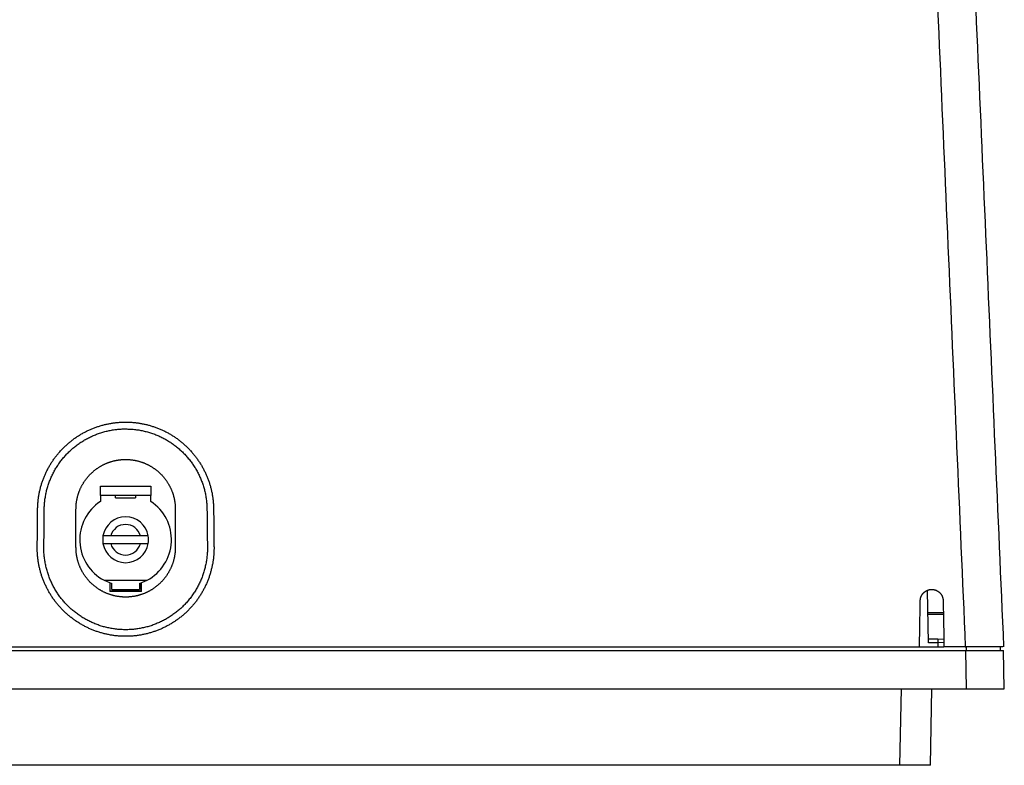
# Model space of a CAD drawing. Units: millimetres. Extents: x 161 to 744, y 80 to 971.
# Drawn here: x 263 to 391, y 302 to 400 of the extents above; entities that cross this region are included whole.
import ezdxf

# ---------------------------------------------------------------- set-up
doc = ezdxf.new("R2010")
doc.units = ezdxf.units.MM
doc.header["$LTSCALE"] = 0.514454
doc.layers.add('NoLayerName_001', color=7, linetype='Continuous')

msp = doc.modelspace()

# ---------------------------------------------------------------- linework, layer by layer
at = {"layer": 'NoLayerName_001', "color": 7, "linetype": 'Continuous', "lineweight": 25}
for p, q in [((273.08, 337.69), (273.08, 338.89)), ((273.08, 338.89), (279.68, 338.89)), ((279.68, 337.69), (273.08, 337.69)), ((273.08, 337.69), (273.08, 336.9)), ((275.08, 337.39), (275.08, 337.69)), ((277.68, 337.69), (277.68, 337.39)), ((279.68, 338.89), (279.68, 337.69)), ((279.68, 336.9), (279.68, 337.69)), ((275.08, 337.39), (277.68, 337.39)), ((269.88, 330.89), (269.88, 335.89)), ((282.88, 335.89), (282.88, 330.89)), ((274.45, 332.39), (273.43, 332.39)), ((273.43, 331.39), (274.45, 331.39)), ((278.32, 332.39), (274.45, 332.39)), ((274.45, 331.39), (278.32, 331.39)), ((279.34, 332.39), (278.32, 332.39)), ((278.32, 331.39), (279.34, 331.39)), ((273.57, 326.59), (274.58, 326.17)), ((273.57, 326.59), (279.2, 326.59)), ((274.33, 326.28), (274.33, 325.14)), ((274.38, 325.19), (274.38, 326.25)), ((274.58, 325.39), (274.58, 326.17)), ((278.18, 326.17), (279.2, 326.59)), ((278.18, 326.17), (278.18, 325.39)), ((278.38, 326.25), (278.38, 325.19)), ((278.44, 325.14), (278.44, 326.28)), ((274.38, 325.19), (274.33, 325.14)), ((278.44, 325.14), (274.33, 325.14)), ((274.38, 325.19), (278.38, 325.19)), ((274.58, 325.39), (278.18, 325.39)), ((278.44, 325.14), (278.38, 325.19)), ((381.45, 318.43), (381.33, 325.27)), ((381.38, 322.39), (383.41, 322.39)), ((382.68, 318.91), (381.45, 318.91)), ((382.68, 318.43), (381.45, 318.43)), ((382.68, 318.91), (382.68, 318.43)), ((382.68, 318.43), (382.69, 317.89)), ((166.47, 317.39), (386.3, 317.39)), ((172.49, 317.89), (380.28, 317.89)), ((380.28, 317.89), (383.49, 317.89)), ((386.28, 317.89), (383.49, 317.89)), ((386.28, 317.89), (386.38, 317.89)), ((386.3, 317.39), (386.39, 312.39)), ((386.3, 317.39), (391.3, 317.39)), ((386.38, 317.89), (386.39, 317.39)), ((390.88, 317.39), (390.88, 317.89)), ((391.38, 312.39), (391.3, 317.39)), ((166.38, 312.39), (386.39, 312.39)), ((381.73, 302.39), (381.91, 312.39)), ((386.39, 312.39), (391.38, 312.39)), ((377.73, 302.39), (175.04, 302.39)), ((381.73, 302.39), (377.73, 302.39))]:
    msp.add_line(p, q, dxfattribs=at)
at = {"layer": 'NoLayerName_001', "color": 8, "linetype": 'Continuous', "lineweight": 25}
for p, q in [((381.39, 322.17), (383.41, 322.17)), ((382.68, 318.91), (383.47, 318.93)), ((383.48, 318.44), (382.68, 318.43)), ((377.73, 302.39), (377.91, 312.39))]:
    msp.add_line(p, q, dxfattribs=at)
at = {"layer": 'NoLayerName_001', "color": 7, "linetype": 'Continuous', "lineweight": 25}
for radius, start, end in [(6, 123.367, 242.0471), (6, 297.9529, 56.633), (3, 9.5941, 170.4059), (2, 14.4775, 165.5225), (3, 170.4059, 189.5941), (3, 189.5941, 350.4059), (2, 194.4775, 345.5225), (3, 350.4059, 9.5941)]:
    msp.add_arc((276.38, 331.89), radius, start, end, dxfattribs=at)
for points in [[(381.73, 422.68), (382.49, 405.21), (384.01, 370.29), (385.53, 335.36), (386.28, 317.89)], [(386.72, 422.44), (387.48, 405.01), (389.01, 370.17), (390.53, 335.32), (391.29, 317.89)], [(380.28, 317.89), (380.3, 318.9), (380.33, 320.91), (380.37, 322.91), (380.38, 323.92)], [(383.38, 323.92), (383.4, 322.91), (383.44, 320.91), (383.47, 318.9), (383.49, 317.89)], [(391.19, 317.89), (390.37, 317.89), (388.74, 317.89), (387.1, 317.89), (386.28, 317.89)]]:
    msp.add_open_spline(points, degree=3, dxfattribs=at)
for points, knots in [([(268.33, 344), (268.39, 344.05), (268.5, 344.16), (268.67, 344.31), (268.84, 344.47), (269.02, 344.62), (269.2, 344.76), (269.38, 344.91), (269.56, 345.05), (269.75, 345.18), (269.94, 345.31), (270.14, 345.44), (270.33, 345.56), (270.53, 345.68), (270.73, 345.8), (270.94, 345.91), (271.14, 346.02), (271.35, 346.12), (271.56, 346.22), (271.77, 346.31), (271.98, 346.4), (272.2, 346.49), (272.41, 346.57), (272.63, 346.65), (272.85, 346.72), (273.07, 346.79), (273.3, 346.86), (273.52, 346.92), (273.74, 346.97), (273.97, 347.02), (274.2, 347.07), (274.43, 347.11), (274.65, 347.15), (274.88, 347.18), (275.11, 347.21), (275.34, 347.23), (275.57, 347.25), (275.81, 347.26), (276.04, 347.27), (276.27, 347.28), (276.42, 347.28), (276.5, 347.28)], [0, 0, 0, 0, 0.231663, 0.463314, 0.694955, 0.926588, 1.158213, 1.389831, 1.621445, 1.853056, 2.084666, 2.316278, 2.547894, 2.779516, 3.011146, 3.242782, 3.474426, 3.706075, 3.937729, 4.169387, 4.401046, 4.632706, 4.864365, 5.096023, 5.327679, 5.559332, 5.790982, 6.022629, 6.254273, 6.485916, 6.717559, 6.949205, 7.180856, 7.41251, 7.644169, 7.875832, 8.107497, 8.339164, 8.570832, 8.802499, 9.034164, 9.034164, 9.034164, 9.034164]), ([(276.5, 347.28), (276.58, 347.28), (276.73, 347.27), (276.96, 347.26), (277.2, 347.25), (277.43, 347.23), (277.66, 347.21), (277.89, 347.18), (278.12, 347.15), (278.34, 347.11), (278.57, 347.07), (278.8, 347.02), (279.03, 346.97), (279.25, 346.92), (279.47, 346.86), (279.7, 346.79), (279.92, 346.72), (280.14, 346.65), (280.36, 346.57), (280.57, 346.49), (280.79, 346.4), (281, 346.31), (281.21, 346.22), (281.42, 346.12), (281.63, 346.02), (281.83, 345.91), (282.04, 345.8), (282.24, 345.68), (282.44, 345.56), (282.63, 345.44), (282.83, 345.31), (283.02, 345.18), (283.21, 345.05), (283.39, 344.91), (283.57, 344.76), (283.75, 344.62), (283.93, 344.47), (284.1, 344.31), (284.27, 344.16), (284.44, 344), (284.55, 343.89), (284.6, 343.83)], [0, 0, 0, 0, 0.231663, 0.463325, 0.694985, 0.926644, 1.158302, 1.389957, 1.621611, 1.853264, 2.084915, 2.316567, 2.548219, 2.779872, 3.011526, 3.243179, 3.474832, 3.706484, 3.938135, 4.169785, 4.401434, 4.633082, 4.864731, 5.096379, 5.328026, 5.55967, 5.791312, 6.022949, 6.254582, 6.486209, 6.717832, 6.94945, 7.181066, 7.412683, 7.644301, 7.875924, 8.107551, 8.339185, 8.570829, 8.802483, 9.034151, 9.034151, 9.034151, 9.034151]), ([(271.27, 345.08), (271.36, 345.12), (271.53, 345.21), (271.79, 345.34), (272.05, 345.46), (272.31, 345.58), (272.58, 345.68), (272.85, 345.78), (273.12, 345.87), (273.4, 345.96), (273.68, 346.04), (273.96, 346.1), (274.24, 346.17), (274.52, 346.22), (274.81, 346.27), (275.09, 346.31), (275.38, 346.34), (275.67, 346.36), (275.95, 346.38), (276.24, 346.38), (276.53, 346.38), (276.82, 346.37), (277.1, 346.36), (277.39, 346.34), (277.68, 346.3), (277.96, 346.27), (278.25, 346.22), (278.53, 346.17), (278.81, 346.1), (279.09, 346.03), (279.37, 345.96), (279.65, 345.87), (279.92, 345.78), (280.19, 345.68), (280.46, 345.58), (280.72, 345.46), (280.98, 345.34), (281.24, 345.21), (281.5, 345.08), (281.75, 344.94), (281.91, 344.84), (282, 344.79)], [0, 0, 0, 0, 0.288285, 0.576605, 0.86494, 1.153271, 1.441564, 1.72979, 2.017961, 2.306089, 2.594187, 2.882269, 3.170354, 3.458461, 3.746595, 4.03475, 4.322918, 4.611091, 4.899256, 5.187403, 5.475526, 5.76366, 6.051813, 6.339985, 6.628172, 6.916371, 7.204575, 7.49278, 7.780978, 8.069163, 8.357331, 8.645477, 8.9336, 9.221698, 9.509776, 9.79786, 10.085965, 10.374095, 10.662246, 10.950418, 11.238606, 11.238606, 11.238606, 11.238606]), ([(265.74, 335.89), (265.74, 335.99), (265.74, 336.18), (265.76, 336.47), (265.78, 336.76), (265.81, 337.04), (265.85, 337.33), (265.9, 337.61), (265.95, 337.9), (266.01, 338.18), (266.08, 338.46), (266.16, 338.74), (266.24, 339.01), (266.34, 339.29), (266.44, 339.56), (266.54, 339.82), (266.66, 340.09), (266.78, 340.35), (266.91, 340.61), (267.04, 340.86), (267.18, 341.11), (267.33, 341.36), (267.49, 341.6), (267.65, 341.84), (267.82, 342.08), (267.99, 342.31), (268.18, 342.53), (268.36, 342.75), (268.56, 342.96), (268.75, 343.17), (268.96, 343.38), (269.17, 343.57), (269.38, 343.77), (269.6, 343.95), (269.83, 344.13), (270.06, 344.31), (270.29, 344.47), (270.53, 344.64), (270.77, 344.79), (271.02, 344.94), (271.19, 345.03), (271.27, 345.08)], [0, 0, 0, 0, 0.288665, 0.577216, 0.86567, 1.154051, 1.442379, 1.73068, 2.01898, 2.307302, 2.595641, 2.883996, 3.172364, 3.460741, 3.749121, 4.037499, 4.325862, 4.614184, 4.902473, 5.19074, 5.478994, 5.76724, 6.055483, 6.343726, 6.631972, 6.920224, 7.208485, 7.496758, 7.785048, 8.073362, 8.361705, 8.649997, 8.938215, 9.226371, 9.514477, 9.802547, 10.090595, 10.378634, 10.666723, 10.95489, 11.243123, 11.243123, 11.243123, 11.243123]), ([(282, 344.79), (282.08, 344.74), (282.24, 344.64), (282.48, 344.47), (282.71, 344.31), (282.94, 344.13), (283.17, 343.95), (283.39, 343.77), (283.6, 343.57), (283.81, 343.38), (284.02, 343.17), (284.21, 342.96), (284.41, 342.75), (284.59, 342.53), (284.77, 342.3), (284.95, 342.08), (285.12, 341.84), (285.28, 341.6), (285.44, 341.36), (285.59, 341.11), (285.73, 340.86), (285.86, 340.61), (285.99, 340.35), (286.11, 340.09), (286.23, 339.82), (286.33, 339.56), (286.43, 339.29), (286.52, 339.01), (286.61, 338.74), (286.69, 338.46), (286.76, 338.18), (286.82, 337.9), (286.87, 337.61), (286.92, 337.33), (286.96, 337.04), (286.99, 336.76), (287.01, 336.47), (287.03, 336.18), (287.03, 335.99), (287.03, 335.89)], [0, 0, 0, 0, 0.288201, 0.57641, 0.864624, 1.152841, 1.44106, 1.729282, 2.017508, 2.305747, 2.594, 2.882261, 3.17053, 3.458806, 3.747087, 4.035371, 4.323653, 4.61193, 4.900199, 5.188459, 5.476707, 5.764947, 6.053182, 6.341417, 6.629669, 6.917983, 7.206362, 7.494794, 7.783261, 8.071749, 8.360241, 8.64872, 8.937168, 9.225572, 9.513917, 9.802191, 10.090384, 10.378492, 10.666511, 10.666511, 10.666511, 10.666511]), ([(264.87, 335.91), (264.87, 335.99), (264.87, 336.14), (264.88, 336.38), (264.9, 336.61), (264.92, 336.84), (264.94, 337.07), (264.97, 337.3), (265, 337.52), (265.04, 337.75), (265.08, 337.98), (265.13, 338.21), (265.18, 338.43), (265.23, 338.66), (265.29, 338.88), (265.36, 339.1), (265.43, 339.32), (265.5, 339.54), (265.58, 339.76), (265.66, 339.98), (265.75, 340.19), (265.84, 340.4), (265.93, 340.61), (266.03, 340.82), (266.14, 341.03), (266.25, 341.24), (266.36, 341.44), (266.47, 341.64), (266.59, 341.84), (266.72, 342.03), (266.85, 342.22), (266.98, 342.41), (267.11, 342.6), (267.25, 342.79), (267.4, 342.97), (267.54, 343.15), (267.69, 343.32), (267.85, 343.5), (268, 343.67), (268.16, 343.83), (268.27, 343.94), (268.33, 344)], [0, 0, 0, 0, 0.231261, 0.462507, 0.69377, 0.925025, 1.156279, 1.387534, 1.618787, 1.850041, 2.081289, 2.312553, 2.543858, 2.775193, 3.006546, 3.237903, 3.469251, 3.700588, 3.931919, 4.163249, 4.394582, 4.625922, 4.857265, 5.088607, 5.31994, 5.551262, 5.782569, 6.013873, 6.245191, 6.476539, 6.707934, 6.939389, 7.170901, 7.402463, 7.634066, 7.865701, 8.097361, 8.329037, 8.56072, 8.792403, 9.024078, 9.024078, 9.024078, 9.024078]), ([(284.6, 343.83), (284.66, 343.78), (284.77, 343.67), (284.92, 343.5), (285.08, 343.32), (285.23, 343.15), (285.37, 342.97), (285.52, 342.79), (285.66, 342.6), (285.79, 342.41), (285.92, 342.22), (286.05, 342.03), (286.18, 341.84), (286.3, 341.64), (286.41, 341.44), (286.52, 341.24), (286.63, 341.03), (286.74, 340.82), (286.83, 340.61), (286.93, 340.4), (287.02, 340.19), (287.11, 339.98), (287.19, 339.76), (287.27, 339.54), (287.34, 339.32), (287.41, 339.1), (287.48, 338.88), (287.54, 338.66), (287.59, 338.43), (287.64, 338.21), (287.69, 337.98), (287.73, 337.75), (287.77, 337.52), (287.8, 337.3), (287.83, 337.07), (287.85, 336.84), (287.87, 336.61), (287.89, 336.37), (287.89, 336.14), (287.9, 335.99), (287.9, 335.91)], [0, 0, 0, 0, 0.231678, 0.463357, 0.695031, 0.926691, 1.158329, 1.389934, 1.6215, 1.853016, 2.084474, 2.315871, 2.54722, 2.778537, 3.00984, 3.241146, 3.472466, 3.7038, 3.935142, 4.166487, 4.39783, 4.629167, 4.860499, 5.09183, 5.323163, 5.554503, 5.785848, 6.017192, 6.248528, 6.479847, 6.711138, 6.942404, 7.173657, 7.404916, 7.636195, 7.867493, 8.098769, 8.330003, 8.56125, 8.792542, 8.792542, 8.792542, 8.792542]), ([(272.07, 340.75), (272.11, 340.79), (272.18, 340.85), (272.28, 340.94), (272.39, 341.03), (272.51, 341.11), (272.62, 341.19), (272.74, 341.27), (272.85, 341.35), (272.97, 341.43), (273.09, 341.5), (273.22, 341.57), (273.34, 341.64), (273.46, 341.7), (273.59, 341.76), (273.72, 341.82), (273.85, 341.88), (273.98, 341.93), (274.11, 341.98), (274.24, 342.03), (274.38, 342.08), (274.51, 342.12), (274.65, 342.16), (274.78, 342.19), (274.92, 342.23), (275.06, 342.26), (275.19, 342.28), (275.33, 342.31), (275.47, 342.33), (275.61, 342.35), (275.75, 342.36), (275.89, 342.37), (276.03, 342.38), (276.17, 342.39), (276.31, 342.39), (276.46, 342.39), (276.6, 342.39), (276.74, 342.38), (276.88, 342.37), (277.02, 342.36), (277.11, 342.35), (277.16, 342.35)], [0, 0, 0, 0, 0.140833, 0.281666, 0.422498, 0.563329, 0.704158, 0.844984, 0.985809, 1.126635, 1.267461, 1.408288, 1.549116, 1.689943, 1.830769, 1.971594, 2.112418, 2.253241, 2.394065, 2.534891, 2.675719, 2.816548, 2.957378, 3.098209, 3.23904, 3.379872, 3.520704, 3.661533, 3.802361, 3.943189, 4.084017, 4.224847, 4.365678, 4.506511, 4.647346, 4.788182, 4.929012, 5.069839, 5.210664, 5.351488, 5.492312, 5.492312, 5.492312, 5.492312]), ([(277.16, 342.35), (277.2, 342.34), (277.3, 342.33), (277.44, 342.31), (277.58, 342.28), (277.71, 342.26), (277.85, 342.23), (277.99, 342.19), (278.12, 342.16), (278.26, 342.12), (278.39, 342.08), (278.53, 342.03), (278.66, 341.98), (278.79, 341.93), (278.92, 341.88), (279.05, 341.82), (279.18, 341.76), (279.3, 341.7), (279.43, 341.64), (279.55, 341.57), (279.68, 341.5), (279.8, 341.43), (279.92, 341.35), (280.03, 341.27), (280.15, 341.19), (280.26, 341.11), (280.37, 341.03), (280.48, 340.94), (280.59, 340.85), (280.7, 340.76), (280.8, 340.66), (280.91, 340.56), (281.01, 340.46), (281.1, 340.36), (281.2, 340.26), (281.29, 340.15), (281.38, 340.05), (281.47, 339.94), (281.56, 339.83), (281.64, 339.71), (281.7, 339.64), (281.72, 339.6)], [0, 0, 0, 0, 0.140825, 0.281651, 0.422477, 0.563304, 0.70413, 0.844956, 0.985781, 1.126605, 1.26743, 1.408254, 1.54908, 1.68991, 1.830745, 1.97158, 2.112412, 2.253243, 2.394071, 2.534898, 2.675724, 2.81655, 2.957377, 3.098206, 3.239033, 3.379857, 3.52068, 3.661501, 3.802322, 3.943144, 4.083966, 4.224791, 4.365619, 4.506449, 4.64728, 4.788113, 4.928946, 5.069778, 5.21061, 5.351441, 5.49227, 5.49227, 5.49227, 5.49227]), ([(269.88, 335.89), (269.89, 335.94), (269.89, 336.03), (269.89, 336.17), (269.9, 336.32), (269.91, 336.46), (269.92, 336.6), (269.94, 336.74), (269.96, 336.88), (269.98, 337.01), (270.01, 337.15), (270.04, 337.29), (270.07, 337.43), (270.1, 337.56), (270.14, 337.7), (270.18, 337.83), (270.22, 337.97), (270.27, 338.1), (270.32, 338.23), (270.37, 338.36), (270.43, 338.49), (270.48, 338.62), (270.55, 338.75), (270.61, 338.88), (270.67, 339), (270.74, 339.12), (270.81, 339.24), (270.89, 339.36), (270.97, 339.48), (271.04, 339.6), (271.13, 339.71), (271.21, 339.83), (271.3, 339.94), (271.38, 340.05), (271.48, 340.15), (271.57, 340.26), (271.67, 340.36), (271.76, 340.46), (271.86, 340.56), (271.97, 340.66), (272.04, 340.72), (272.07, 340.75)], [0, 0, 0, 0, 0.140836, 0.281669, 0.422499, 0.563328, 0.704156, 0.844984, 0.985811, 1.12664, 1.267471, 1.4083, 1.549125, 1.689946, 1.830766, 1.971586, 2.112408, 2.253231, 2.394059, 2.534892, 2.675728, 2.816561, 2.957391, 3.09822, 3.239048, 3.379875, 3.520701, 3.661528, 3.802356, 3.943184, 4.084009, 4.224832, 4.365653, 4.506475, 4.647296, 4.788118, 4.928942, 5.069768, 5.210597, 5.351427, 5.492259, 5.492259, 5.492259, 5.492259]), ([(281.72, 339.6), (281.75, 339.56), (281.8, 339.48), (281.88, 339.36), (281.95, 339.24), (282.03, 339.12), (282.09, 339), (282.16, 338.88), (282.22, 338.75), (282.28, 338.62), (282.34, 338.49), (282.4, 338.36), (282.45, 338.23), (282.5, 338.1), (282.54, 337.97), (282.59, 337.83), (282.63, 337.7), (282.67, 337.56), (282.7, 337.43), (282.73, 337.29), (282.76, 337.15), (282.79, 337.01), (282.81, 336.88), (282.83, 336.74), (282.85, 336.6), (282.86, 336.46), (282.87, 336.32), (282.88, 336.17), (282.88, 336.03), (282.88, 335.94), (282.88, 335.89)], [0, 0, 0, 0, 0.140827, 0.281652, 0.422476, 0.563302, 0.704128, 0.844955, 0.985783, 1.126613, 1.267443, 1.408274, 1.549103, 1.689928, 1.830753, 1.971579, 2.112405, 2.253233, 2.394062, 2.534892, 2.675722, 2.816552, 2.957381, 3.098209, 3.239035, 3.37986, 3.520685, 3.661509, 3.802336, 3.943167, 3.943167, 3.943167, 3.943167]), ([(264.82, 330.91), (264.83, 332.41), (264.85, 334.08), (264.87, 335.75), (264.87, 335.91)], [0, 0, 0, 0, 4.503991, 5.00442, 5.00442, 5.00442, 5.00442]), ([(265.69, 330.89), (265.7, 332.12), (265.71, 333.78), (265.73, 335.45), (265.74, 335.89)], [0, 0, 0, 0, 3.666772, 5.000095, 5.000095, 5.000095, 5.000095]), ([(287.03, 335.89), (287.05, 334.67), (287.07, 333), (287.08, 331.34), (287.08, 330.89)], [0, 0, 0, 0, 3.666702, 5.000096, 5.000096, 5.000096, 5.000096]), ([(287.9, 335.91), (287.91, 334.41), (287.93, 332.74), (287.95, 331.08), (287.95, 330.91)], [0, 0, 0, 0, 4.503072, 5.003428, 5.003428, 5.003428, 5.003428]), ([(268.05, 322.81), (267.99, 322.86), (267.88, 322.98), (267.73, 323.15), (267.57, 323.33), (267.42, 323.51), (267.27, 323.69), (267.13, 323.88), (266.99, 324.07), (266.85, 324.26), (266.72, 324.46), (266.6, 324.66), (266.47, 324.86), (266.35, 325.06), (266.24, 325.26), (266.13, 325.47), (266.02, 325.68), (265.92, 325.89), (265.82, 326.11), (265.73, 326.32), (265.64, 326.54), (265.55, 326.76), (265.47, 326.98), (265.39, 327.2), (265.32, 327.43), (265.26, 327.65), (265.19, 327.88), (265.14, 328.11), (265.08, 328.34), (265.04, 328.57), (264.99, 328.8), (264.95, 329.03), (264.92, 329.27), (264.89, 329.5), (264.87, 329.73), (264.85, 329.97), (264.83, 330.2), (264.82, 330.44), (264.82, 330.67), (264.82, 330.83), (264.82, 330.91)], [0, 0, 0, 0, 0.235708, 0.471418, 0.707121, 0.942808, 1.178471, 1.4141, 1.649686, 1.885221, 2.120697, 2.35611, 2.591475, 2.826808, 3.062126, 3.297447, 3.532782, 3.76813, 4.003487, 4.238846, 4.474202, 4.709552, 4.944896, 5.180239, 5.415583, 5.650934, 5.886291, 6.121645, 6.356989, 6.592312, 6.827605, 7.062871, 7.298124, 7.53338, 7.768656, 8.003949, 8.239217, 8.474441, 8.709679, 8.944959, 8.944959, 8.944959, 8.944959]), ([(270.67, 321.77), (270.59, 321.82), (270.43, 321.93), (270.19, 322.09), (269.95, 322.27), (269.72, 322.45), (269.49, 322.63), (269.27, 322.82), (269.05, 323.02), (268.84, 323.23), (268.63, 323.44), (268.43, 323.65), (268.24, 323.87), (268.05, 324.1), (267.87, 324.33), (267.7, 324.56), (267.53, 324.8), (267.37, 325.05), (267.21, 325.3), (267.06, 325.55), (266.92, 325.81), (266.79, 326.07), (266.66, 326.34), (266.54, 326.61), (266.43, 326.88), (266.33, 327.15), (266.23, 327.43), (266.14, 327.71), (266.06, 327.99), (265.98, 328.27), (265.92, 328.56), (265.86, 328.85), (265.81, 329.14), (265.77, 329.43), (265.74, 329.72), (265.71, 330.01), (265.69, 330.31), (265.68, 330.6), (265.69, 330.8), (265.69, 330.89)], [0, 0, 0, 0, 0.293583, 0.587102, 0.880617, 1.174147, 1.467707, 1.761311, 2.054975, 2.348714, 2.642501, 2.936249, 3.229964, 3.523651, 3.817316, 4.110962, 4.404591, 4.698207, 4.991811, 5.285407, 5.578999, 5.872593, 6.166197, 6.459822, 6.753476, 7.047134, 7.340779, 7.634409, 7.928016, 8.221597, 8.515149, 8.808669, 9.102151, 9.395615, 9.689091, 9.982605, 10.27618, 10.569838, 10.8636, 10.8636, 10.8636, 10.8636]), ([(271.04, 327.19), (271.02, 327.23), (270.96, 327.3), (270.89, 327.42), (270.81, 327.54), (270.74, 327.66), (270.67, 327.79), (270.61, 327.91), (270.55, 328.04), (270.48, 328.16), (270.43, 328.29), (270.37, 328.42), (270.32, 328.55), (270.27, 328.68), (270.22, 328.82), (270.18, 328.95), (270.14, 329.09), (270.1, 329.22), (270.07, 329.36), (270.04, 329.5), (270.01, 329.63), (269.98, 329.77), (269.96, 329.91), (269.94, 330.05), (269.92, 330.19), (269.91, 330.33), (269.9, 330.47), (269.89, 330.61), (269.89, 330.75), (269.89, 330.85), (269.88, 330.89)], [0, 0, 0, 0, 0.140827, 0.281654, 0.42248, 0.563306, 0.704133, 0.84496, 0.985788, 1.126618, 1.26745, 1.408285, 1.549117, 1.689944, 1.830767, 1.971587, 2.112407, 2.253226, 2.394047, 2.534871, 2.675699, 2.816529, 2.957357, 3.098184, 3.239011, 3.379838, 3.520666, 3.661496, 3.802328, 3.943163, 3.943163, 3.943163, 3.943163]), ([(282.88, 330.89), (282.88, 330.85), (282.88, 330.75), (282.88, 330.61), (282.87, 330.47), (282.86, 330.33), (282.85, 330.19), (282.83, 330.05), (282.81, 329.91), (282.79, 329.77), (282.76, 329.63), (282.73, 329.5), (282.7, 329.36), (282.67, 329.22), (282.63, 329.09), (282.59, 328.95), (282.54, 328.82), (282.5, 328.68), (282.45, 328.55), (282.4, 328.42), (282.34, 328.29), (282.28, 328.16), (282.22, 328.04), (282.16, 327.91), (282.09, 327.79), (282.03, 327.66), (281.95, 327.54), (281.88, 327.42), (281.8, 327.3), (281.73, 327.19), (281.64, 327.07), (281.56, 326.96), (281.47, 326.85), (281.38, 326.74), (281.29, 326.63), (281.2, 326.53), (281.1, 326.42), (281.01, 326.32), (280.91, 326.22), (280.8, 326.13), (280.73, 326.06), (280.7, 326.03)], [0, 0, 0, 0, 0.14083, 0.281656, 0.422481, 0.563304, 0.704129, 0.844954, 0.985781, 1.12661, 1.267439, 1.408268, 1.549097, 1.689925, 1.830752, 1.971578, 2.112403, 2.253227, 2.394052, 2.53488, 2.67571, 2.81654, 2.957368, 3.098196, 3.239023, 3.379848, 3.520672, 3.661496, 3.802321, 3.943147, 4.083975, 4.224805, 4.365636, 4.506468, 4.6473, 4.788132, 4.928962, 5.069791, 5.210619, 5.351443, 5.492264, 5.492264, 5.492264, 5.492264]), ([(287.08, 330.89), (287.08, 330.8), (287.09, 330.6), (287.08, 330.31), (287.06, 330.01), (287.03, 329.72), (287, 329.43), (286.96, 329.14), (286.91, 328.85), (286.85, 328.56), (286.78, 328.28), (286.71, 327.99), (286.63, 327.71), (286.54, 327.43), (286.44, 327.15), (286.34, 326.88), (286.23, 326.61), (286.11, 326.34), (285.98, 326.07), (285.85, 325.81), (285.71, 325.55), (285.56, 325.3), (285.4, 325.05), (285.24, 324.81), (285.07, 324.57), (284.9, 324.33), (284.72, 324.1), (284.53, 323.87), (284.34, 323.65), (284.14, 323.44), (283.93, 323.23), (283.72, 323.02), (283.5, 322.82), (283.28, 322.63), (283.05, 322.45), (282.82, 322.27), (282.58, 322.09), (282.34, 321.93), (282.1, 321.77), (281.84, 321.61), (281.67, 321.52), (281.59, 321.47)], [0, 0, 0, 0, 0.293088, 0.586287, 0.879596, 1.173005, 1.466505, 1.760083, 2.053723, 2.347408, 2.641121, 2.934841, 3.228552, 3.522236, 3.815876, 4.109458, 4.402986, 4.696518, 4.990069, 5.283643, 5.577242, 5.870865, 6.16451, 6.458173, 6.751848, 7.04553, 7.339212, 7.632891, 7.926561, 8.22022, 8.513867, 8.807498, 9.10112, 9.394742, 9.68837, 9.982006, 10.275652, 10.569308, 10.862972, 11.156641, 11.450314, 11.450314, 11.450314, 11.450314]), ([(287.95, 330.91), (287.95, 330.83), (287.95, 330.67), (287.95, 330.44), (287.94, 330.2), (287.92, 329.97), (287.9, 329.73), (287.88, 329.5), (287.85, 329.27), (287.81, 329.03), (287.78, 328.8), (287.73, 328.57), (287.68, 328.34), (287.63, 328.11), (287.57, 327.88), (287.51, 327.66), (287.45, 327.43), (287.37, 327.21), (287.3, 326.98), (287.22, 326.76), (287.13, 326.54), (287.04, 326.32), (286.95, 326.11), (286.85, 325.89), (286.75, 325.68), (286.64, 325.47), (286.53, 325.27), (286.42, 325.06), (286.3, 324.86), (286.17, 324.66), (286.05, 324.46), (285.91, 324.26), (285.78, 324.07), (285.64, 323.88), (285.5, 323.69), (285.35, 323.51), (285.2, 323.33), (285.04, 323.15), (284.88, 322.98), (284.72, 322.81), (284.61, 322.69), (284.56, 322.64)], [0, 0, 0, 0, 0.235249, 0.470485, 0.70574, 0.940987, 1.176235, 1.411486, 1.646736, 1.881989, 2.117235, 2.352501, 2.587812, 2.823154, 3.058515, 3.29388, 3.529238, 3.764585, 3.999928, 4.235271, 4.470618, 4.705972, 4.941332, 5.176689, 5.412038, 5.647374, 5.882695, 6.118013, 6.353345, 6.58871, 6.824125, 7.059602, 7.29514, 7.530729, 7.76636, 8.002023, 8.23771, 8.473412, 8.709119, 8.944823, 9.180517, 9.180517, 9.180517, 9.180517]), ([(275.61, 324.44), (275.57, 324.45), (275.47, 324.46), (275.33, 324.48), (275.19, 324.5), (275.06, 324.53), (274.92, 324.56), (274.78, 324.59), (274.65, 324.63), (274.51, 324.67), (274.38, 324.71), (274.24, 324.76), (274.11, 324.8), (273.98, 324.85), (273.85, 324.91), (273.72, 324.96), (273.59, 325.02), (273.46, 325.09), (273.34, 325.15), (273.22, 325.22), (273.09, 325.29), (272.97, 325.36), (272.85, 325.44), (272.74, 325.51), (272.62, 325.59), (272.51, 325.68), (272.39, 325.76), (272.28, 325.85), (272.18, 325.94), (272.07, 326.03), (271.97, 326.13), (271.86, 326.22), (271.76, 326.32), (271.67, 326.42), (271.57, 326.53), (271.48, 326.63), (271.38, 326.74), (271.3, 326.85), (271.21, 326.96), (271.13, 327.07), (271.07, 327.15), (271.04, 327.19)], [0, 0, 0, 0, 0.140827, 0.281654, 0.422483, 0.563314, 0.704145, 0.844976, 0.985806, 1.126635, 1.267463, 1.40829, 1.549115, 1.689939, 1.830761, 1.971584, 2.112409, 2.253234, 2.394061, 2.534887, 2.675714, 2.816539, 2.957364, 3.098188, 3.239014, 3.379842, 3.520672, 3.661504, 3.802336, 3.943168, 4.083999, 4.224829, 4.365658, 4.506483, 4.647306, 4.788127, 4.928948, 5.069768, 5.210589, 5.351411, 5.492235, 5.492235, 5.492235, 5.492235]), ([(280.7, 326.03), (280.66, 326), (280.59, 325.94), (280.48, 325.85), (280.37, 325.76), (280.26, 325.68), (280.15, 325.59), (280.03, 325.51), (279.92, 325.44), (279.8, 325.36), (279.68, 325.29), (279.55, 325.22), (279.43, 325.15), (279.3, 325.09), (279.18, 325.02), (279.05, 324.96), (278.92, 324.91), (278.79, 324.85), (278.66, 324.8), (278.53, 324.76), (278.39, 324.71), (278.26, 324.67), (278.12, 324.63), (277.99, 324.59), (277.85, 324.56), (277.71, 324.53), (277.58, 324.5), (277.44, 324.48), (277.3, 324.46), (277.16, 324.44), (277.02, 324.42), (276.88, 324.41), (276.74, 324.4), (276.6, 324.4), (276.46, 324.39), (276.31, 324.39), (276.17, 324.4), (276.03, 324.4), (275.89, 324.41), (275.75, 324.42), (275.66, 324.43), (275.61, 324.44)], [0, 0, 0, 0, 0.140821, 0.281641, 0.422462, 0.563284, 0.704107, 0.844933, 0.985762, 1.126588, 1.267413, 1.408238, 1.549065, 1.689892, 1.830722, 1.971553, 2.112387, 2.253222, 2.394051, 2.534876, 2.6757, 2.816524, 2.957347, 3.098172, 3.238997, 3.379822, 3.520648, 3.661474, 3.802299, 3.943123, 4.083947, 4.22477, 4.365595, 4.506421, 4.64725, 4.788085, 4.928919, 5.069752, 5.210582, 5.351411, 5.492239, 5.492239, 5.492239, 5.492239]), ([(380.38, 323.92), (380.39, 323.93), (380.39, 323.96), (380.39, 324.01), (380.39, 324.05), (380.4, 324.1), (380.4, 324.14), (380.41, 324.18), (380.42, 324.23), (380.43, 324.27), (380.44, 324.31), (380.46, 324.36), (380.47, 324.4), (380.49, 324.44), (380.5, 324.48), (380.52, 324.52), (380.54, 324.56), (380.56, 324.6), (380.58, 324.64), (380.61, 324.68), (380.63, 324.71), (380.65, 324.75), (380.68, 324.79), (380.71, 324.82), (380.74, 324.86), (380.76, 324.89), (380.79, 324.92), (380.83, 324.96), (380.86, 324.99), (380.89, 325.02), (380.92, 325.05), (380.96, 325.07), (380.99, 325.1), (381.03, 325.13), (381.07, 325.15), (381.1, 325.17), (381.14, 325.2), (381.18, 325.22), (381.22, 325.24), (381.26, 325.26), (381.29, 325.27), (381.3, 325.27)], [0, 0, 0, 0, 0.044732, 0.08935, 0.133871, 0.17831, 0.222684, 0.267009, 0.311301, 0.355576, 0.399849, 0.444136, 0.488453, 0.532814, 0.577236, 0.621647, 0.665939, 0.71015, 0.754319, 0.798483, 0.842682, 0.886958, 0.931384, 0.975929, 1.02053, 1.065125, 1.109651, 1.154046, 1.198325, 1.242641, 1.286995, 1.331378, 1.375782, 1.420197, 1.464614, 1.509022, 1.553411, 1.597772, 1.642095, 1.686371, 1.730592, 1.730592, 1.730592, 1.730592]), ([(381.3, 325.27), (381.31, 325.28), (381.34, 325.29), (381.38, 325.31), (381.43, 325.32), (381.47, 325.33), (381.51, 325.35), (381.55, 325.36), (381.6, 325.37), (381.64, 325.37), (381.69, 325.38), (381.73, 325.39), (381.77, 325.39), (381.82, 325.39), (381.86, 325.39), (381.91, 325.39), (381.95, 325.39), (381.99, 325.39), (382.04, 325.39), (382.08, 325.38), (382.13, 325.37), (382.17, 325.37), (382.21, 325.36), (382.26, 325.35), (382.3, 325.33), (382.34, 325.32), (382.38, 325.31), (382.43, 325.29), (382.47, 325.28), (382.51, 325.26), (382.55, 325.24), (382.59, 325.22), (382.63, 325.2), (382.67, 325.17), (382.7, 325.15), (382.74, 325.13), (382.78, 325.1), (382.81, 325.07), (382.84, 325.05), (382.88, 325.02), (382.9, 325), (382.91, 324.99)], [0, 0, 0, 0, 0.044185, 0.088429, 0.132731, 0.177081, 0.221467, 0.265878, 0.310302, 0.354727, 0.399141, 0.443531, 0.487887, 0.532196, 0.57645, 0.62067, 0.665025, 0.709501, 0.75405, 0.798623, 0.843173, 0.887652, 0.932016, 0.976275, 1.020467, 1.064631, 1.108806, 1.153029, 1.197344, 1.241802, 1.286362, 1.330963, 1.375545, 1.420047, 1.464409, 1.508625, 1.552795, 1.59696, 1.641158, 1.685428, 1.72981, 1.72981, 1.72981, 1.72981]), ([(382.91, 324.99), (382.92, 324.98), (382.94, 324.96), (382.97, 324.92), (383, 324.89), (383.03, 324.86), (383.06, 324.82), (383.09, 324.79), (383.11, 324.75), (383.14, 324.72), (383.16, 324.68), (383.19, 324.64), (383.21, 324.6), (383.23, 324.56), (383.25, 324.52), (383.26, 324.48), (383.28, 324.44), (383.3, 324.4), (383.31, 324.36), (383.32, 324.31), (383.34, 324.27), (383.35, 324.23), (383.36, 324.18), (383.36, 324.14), (383.37, 324.1), (383.38, 324.05), (383.38, 324.01), (383.38, 323.96), (383.38, 323.93), (383.38, 323.92)], [0, 0, 0, 0, 0.044525, 0.089054, 0.13353, 0.177962, 0.222355, 0.266718, 0.311055, 0.355372, 0.399673, 0.443964, 0.488248, 0.532529, 0.576811, 0.621096, 0.66539, 0.709694, 0.754013, 0.798351, 0.842712, 0.887101, 0.931521, 0.97598, 1.020483, 1.065036, 1.109648, 1.154326, 1.19908, 1.19908, 1.19908, 1.19908]), ([(276.27, 319.26), (276.19, 319.26), (276.03, 319.27), (275.8, 319.28), (275.56, 319.29), (275.33, 319.31), (275.09, 319.33), (274.86, 319.36), (274.62, 319.4), (274.39, 319.43), (274.16, 319.48), (273.93, 319.52), (273.7, 319.58), (273.47, 319.63), (273.24, 319.7), (273.02, 319.76), (272.79, 319.83), (272.57, 319.91), (272.35, 319.99), (272.13, 320.07), (271.91, 320.16), (271.69, 320.25), (271.48, 320.35), (271.27, 320.45), (271.06, 320.56), (270.85, 320.67), (270.64, 320.79), (270.44, 320.9), (270.24, 321.03), (270.04, 321.15), (269.84, 321.29), (269.65, 321.42), (269.46, 321.56), (269.27, 321.7), (269.09, 321.85), (268.91, 322), (268.73, 322.15), (268.55, 322.31), (268.38, 322.47), (268.21, 322.64), (268.1, 322.75), (268.05, 322.81)], [0, 0, 0, 0, 0.235654, 0.471309, 0.706963, 0.942616, 1.178266, 1.413911, 1.649553, 1.885191, 2.120825, 2.356457, 2.59209, 2.827725, 3.063363, 3.299007, 3.534654, 3.770306, 4.005961, 4.241619, 4.477278, 4.712938, 4.948597, 5.184253, 5.419906, 5.655554, 5.891197, 6.126833, 6.362463, 6.598088, 6.83371, 7.069332, 7.304956, 7.540584, 7.776218, 8.01186, 8.247511, 8.483172, 8.718845, 8.95453, 9.190229, 9.190229, 9.190229, 9.190229]), ([(284.56, 322.64), (284.5, 322.58), (284.39, 322.47), (284.22, 322.31), (284.04, 322.15), (283.86, 322), (283.68, 321.85), (283.5, 321.7), (283.31, 321.56), (283.12, 321.42), (282.93, 321.29), (282.73, 321.15), (282.53, 321.03), (282.33, 320.9), (282.13, 320.79), (281.92, 320.67), (281.71, 320.56), (281.5, 320.45), (281.29, 320.35), (281.08, 320.25), (280.86, 320.16), (280.64, 320.07), (280.42, 319.99), (280.2, 319.91), (279.98, 319.83), (279.75, 319.76), (279.53, 319.7), (279.3, 319.63), (279.07, 319.58), (278.84, 319.52), (278.61, 319.48), (278.38, 319.43), (278.15, 319.4), (277.91, 319.36), (277.68, 319.33), (277.44, 319.31), (277.21, 319.29), (276.97, 319.28), (276.74, 319.27), (276.5, 319.26), (276.35, 319.26), (276.27, 319.26)], [0, 0, 0, 0, 0.235679, 0.471346, 0.707002, 0.942649, 1.178289, 1.413923, 1.649553, 1.885181, 2.120809, 2.356439, 2.592074, 2.827713, 3.063356, 3.299003, 3.534652, 3.770304, 4.005956, 4.241608, 4.477259, 4.712909, 4.948558, 5.184207, 5.419854, 5.655501, 5.891147, 6.126791, 6.362433, 6.598074, 6.833713, 7.069352, 7.304991, 7.540632, 7.776275, 8.01192, 8.247566, 8.483214, 8.718863, 8.954514, 9.190167, 9.190167, 9.190167, 9.190167]), ([(281.59, 321.47), (281.5, 321.42), (281.33, 321.33), (281.07, 321.2), (280.8, 321.07), (280.53, 320.96), (280.26, 320.85), (279.99, 320.74), (279.71, 320.65), (279.43, 320.56), (279.14, 320.48), (278.86, 320.41), (278.57, 320.35), (278.28, 320.29), (277.99, 320.24), (277.7, 320.2), (277.41, 320.17), (277.12, 320.15), (276.83, 320.13), (276.53, 320.12), (276.24, 320.12), (275.94, 320.13), (275.65, 320.15), (275.36, 320.17), (275.07, 320.2), (274.78, 320.24), (274.49, 320.29), (274.2, 320.35), (273.91, 320.41), (273.63, 320.48), (273.34, 320.56), (273.06, 320.65), (272.78, 320.74), (272.51, 320.85), (272.24, 320.96), (271.97, 321.07), (271.7, 321.2), (271.44, 321.33), (271.18, 321.47), (270.92, 321.61), (270.76, 321.72), (270.67, 321.77)], [0, 0, 0, 0, 0.293675, 0.587351, 0.881029, 1.174711, 1.468396, 1.762081, 2.055772, 2.349474, 2.643186, 2.936907, 3.230636, 3.524367, 3.818097, 4.11182, 4.405534, 4.699235, 4.992921, 5.286592, 5.580257, 5.87394, 6.167636, 6.461336, 6.75503, 7.04871, 7.342369, 7.636001, 7.92961, 8.223216, 8.516837, 8.810488, 9.104183, 9.397936, 9.691758, 9.985622, 10.279491, 10.573343, 10.867156, 11.160909, 11.454584, 11.454584, 11.454584, 11.454584])]:
    msp.add_open_spline(points, degree=3, knots=knots, dxfattribs=at)

doc.saveas('drawing.dxf')
